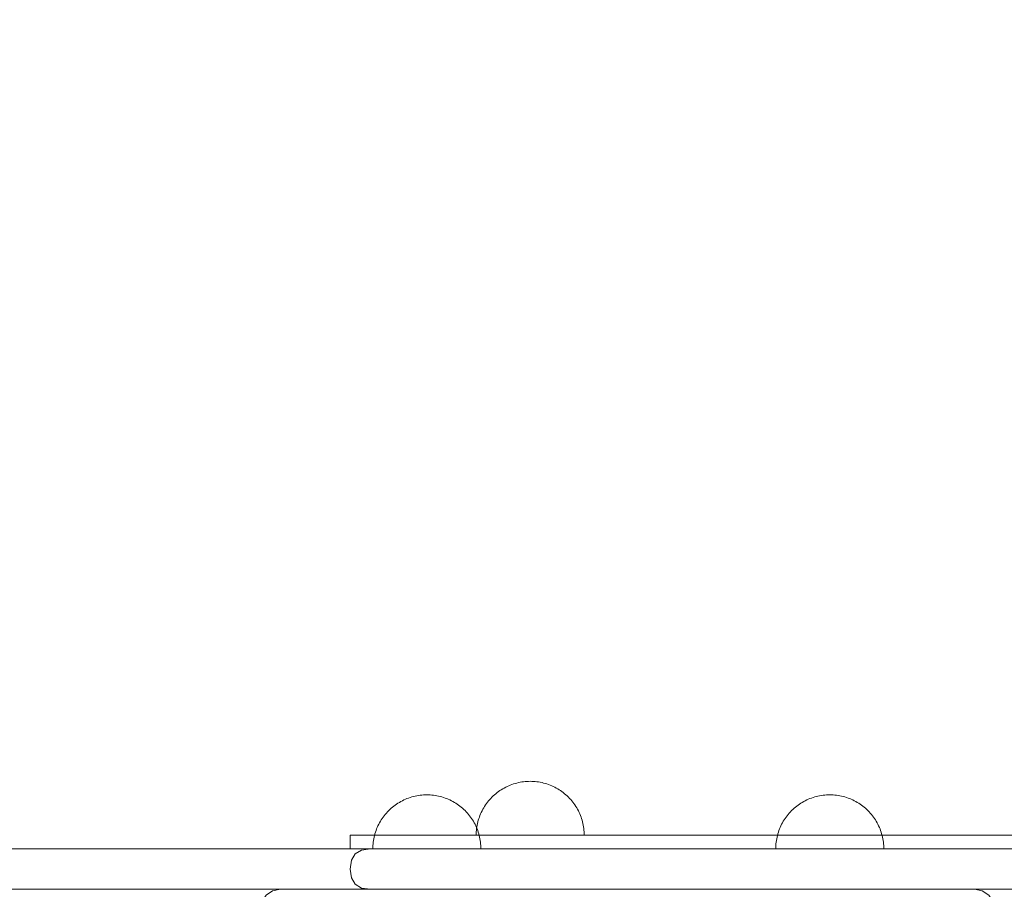
# Model space of a CAD drawing. Units: millimetres. Extents: x -1200 to 2646, y -629 to 2940.
# Drawn here: x 168 to 533, y 1720 to 2042 of the extents above; entities that cross this region are included whole.
import ezdxf

# ---------------------------------------------------------------- set-up
doc = ezdxf.new("R2010")
doc.units = ezdxf.units.MM
doc.header["$MEASUREMENT"] = 0
doc.linetypes.add('Wipeout_Contour', pattern=[1000, 0, -1000])
doc.layers.add('STREFA', color=7, linetype='Continuous')
doc.layers.add('STREFA_Nr_pióra__7', color=7, linetype='Continuous', lineweight=18)
doc.layers.add('ZESTAW_Nr_pióra__7', color=7, linetype='Continuous', lineweight=18)
doc.styles.add('GENERATED_STYLE_1', font='txt')
doc.dimstyles.new('GENERATED_STYLE__4', dxfattribs={"dimtxt": 150, "dimasz": 91.78744, "dimexe": 0.18, "dimexo": 300, "dimgap": 0.09, "dimtad": 0, "dimdec": 0, "dimlfac": 0.1, "dimzin": 0, "dimdsep": 46, "dimtxsty": 'GENERATED_STYLE_1', "dimblk": 'ARROWHEAD_5', "dimblk1": 'ARROWHEAD_5', "dimblk2": 'ARROWHEAD_5', "dimcen": 0.09, "dimclrd": 7, "dimclre": 7, "dimclrt": 7, "dimazin": 0, "dimtfac": 1, "dimtdec": 4, "dimtmove": 0, "dimatfit": 3, "dimfxl": 0, "dimtolj": 1, "dimtzin": 0, "dimarcsym": 0})

# ---------------------------------------------------------------- blocks, each defined once
blk = doc.blocks.new('*D5')
at = {"layer": 'STREFA', "linetype": 'Continuous', "lineweight": 0, "true_color": 0x000000}
for points in [[(2545.74, 2940.08), (2520.74, 2846.77), (2570.74, 2846.77)], [(2545.74, 0), (2570.74, 93.3), (2520.74, 93.3)]]:
    blk.add_hatch(color=18, dxfattribs=at).paths.add_polyline_path(points)
at = {"layer": 'STREFA_Nr_pióra__7', "linetype": 'Continuous'}
for p, q in [((2636.32, 2940.08), (572.06, 2940.08)), ((2545.74, 2940.08), (2520.74, 2846.77)), ((2545.74, 2940.08), (2570.74, 2846.77)), ((2570.74, 2846.77), (2520.74, 2846.77)), ((2545.74, 1664.82), (2545.74, 2846.77)), ((2545.74, 93.3), (2545.74, 1275.26)), ((2545.74, 0), (2520.74, 93.3)), ((2520.74, 93.3), (2570.74, 93.3)), ((2545.74, 0), (2570.74, 93.3)), ((2636.32, 0), (501.89, 0))]:
    blk.add_line(p, q, dxfattribs=at)
at = {"color": 254, "linetype": 'Wipeout_Contour', "lineweight": 0, "ltscale": 11779.929665}
blk.add_wipeout([(2645.74, 1274.29), (2645.74, 1665.78), (2445.74, 1665.78), (2445.74, 1274.29)], dxfattribs=at).dxf.layer = 'STREFA'
at = {"layer": 'STREFA_Nr_pióra__7', "insert": (2620.74, 1299.29), "char_height": 150, "attachment_point": 7, "rotation": 90, "style": 'GENERATED_STYLE_1'}
blk.add_mtext('\\A1;{\\fArial|b0|i0|c238|p38;294}', dxfattribs=at)
blk = doc.blocks.new('ARROWHEAD_5')
at = {"color": 0, "linetype": 'Continuous', "lineweight": 0}
blk.add_line((0, 0), (-1, 0), dxfattribs=at)
blk.add_solid([(-1, 0.2679), (0, 0), (-1, -0.2679), (-1, 0.2679)], dxfattribs=at)

msp = doc.modelspace()

# ---------------------------------------------------------------- linework, layer by layer
at = {"layer": 'ZESTAW_Nr_pióra__7', "linetype": 'Continuous'}
for p, q in [((346.73, 1756.96), (346.2, 1756.62)), ((347.26, 1757.29), (346.73, 1756.96)), ((347.81, 1757.6), (347.26, 1757.29)), ((348.36, 1757.9), (347.81, 1757.6)), ((348.93, 1758.17), (348.36, 1757.9)), ((349.5, 1758.43), (348.93, 1758.17)), ((350.08, 1758.67), (349.5, 1758.43)), ((350.67, 1758.89), (350.08, 1758.67)), ((351.26, 1759.1), (350.67, 1758.89)), ((351.86, 1759.28), (351.26, 1759.1)), ((352.47, 1759.45), (351.86, 1759.28)), ((353.08, 1759.59), (352.47, 1759.45)), ((353.7, 1759.72), (353.08, 1759.59)), ((354.31, 1759.83), (353.7, 1759.72)), ((354.94, 1759.92), (354.31, 1759.83)), ((355.56, 1759.99), (354.94, 1759.92)), ((356.19, 1760.04), (355.56, 1759.99)), ((356.81, 1760.07), (356.19, 1760.04)), ((357.44, 1760.08), (356.81, 1760.07)), ((357.44, 1760.08), (358.07, 1760.07)), ((358.07, 1760.07), (358.7, 1760.04)), ((358.7, 1760.04), (359.32, 1759.99)), ((359.32, 1759.99), (359.95, 1759.92)), ((359.95, 1759.92), (360.57, 1759.83)), ((360.57, 1759.83), (361.19, 1759.72)), ((361.19, 1759.72), (361.81, 1759.59)), ((361.81, 1759.59), (362.42, 1759.45)), ((362.42, 1759.45), (363.02, 1759.28)), ((363.02, 1759.28), (363.62, 1759.1)), ((363.62, 1759.1), (364.22, 1758.89)), ((364.22, 1758.89), (364.81, 1758.67)), ((364.81, 1758.67), (365.39, 1758.43)), ((365.39, 1758.43), (365.96, 1758.17)), ((365.96, 1758.17), (366.52, 1757.9)), ((366.52, 1757.9), (367.08, 1757.6)), ((367.08, 1757.6), (367.62, 1757.29)), ((367.62, 1757.29), (368.16, 1756.96)), ((368.16, 1756.96), (368.68, 1756.62)), ((310.67, 1753.17), (310.11, 1752.9)), ((311.25, 1753.43), (310.67, 1753.17)), ((311.83, 1753.67), (311.25, 1753.43)), ((312.42, 1753.89), (311.83, 1753.67)), ((313.01, 1754.1), (312.42, 1753.89)), ((313.61, 1754.28), (313.01, 1754.1)), ((314.22, 1754.45), (313.61, 1754.28)), ((314.83, 1754.59), (314.22, 1754.45)), ((315.44, 1754.72), (314.83, 1754.59)), ((316.06, 1754.83), (315.44, 1754.72)), ((316.68, 1754.92), (316.06, 1754.83)), ((317.31, 1754.99), (316.68, 1754.92)), ((317.93, 1755.04), (317.31, 1754.99)), ((318.56, 1755.07), (317.93, 1755.04)), ((319.19, 1755.08), (318.56, 1755.07)), ((319.19, 1755.08), (319.82, 1755.07)), ((319.82, 1755.07), (320.45, 1755.04)), ((320.45, 1755.04), (321.07, 1754.99)), ((321.07, 1754.99), (321.7, 1754.92)), ((321.7, 1754.92), (322.32, 1754.83)), ((322.32, 1754.83), (322.94, 1754.72)), ((322.94, 1754.72), (323.55, 1754.59)), ((323.55, 1754.59), (324.16, 1754.45)), ((324.16, 1754.45), (324.77, 1754.28)), ((324.77, 1754.28), (325.37, 1754.1)), ((325.37, 1754.1), (325.96, 1753.89)), ((325.96, 1753.89), (326.55, 1753.67)), ((326.55, 1753.67), (327.13, 1753.43)), ((327.13, 1753.43), (327.71, 1753.17)), ((327.71, 1753.17), (328.27, 1752.9)), ((342.44, 1753.3), (342.03, 1752.82)), ((342.86, 1753.77), (342.44, 1753.3)), ((343.3, 1754.22), (342.86, 1753.77)), ((343.75, 1754.65), (343.3, 1754.22)), ((344.22, 1755.08), (343.75, 1754.65)), ((344.69, 1755.49), (344.22, 1755.08)), ((345.18, 1755.88), (344.69, 1755.49)), ((345.69, 1756.26), (345.18, 1755.88)), ((346.2, 1756.62), (345.69, 1756.26)), ((368.68, 1756.62), (369.2, 1756.26)), ((369.2, 1756.26), (369.7, 1755.88)), ((369.7, 1755.88), (370.19, 1755.49)), ((370.19, 1755.49), (370.67, 1755.08)), ((370.67, 1755.08), (371.13, 1754.65)), ((371.13, 1754.65), (371.58, 1754.22)), ((371.58, 1754.22), (372.02, 1753.77)), ((372.02, 1753.77), (372.44, 1753.3)), ((372.44, 1753.3), (372.85, 1752.82)), ((459.82, 1753.17), (459.25, 1752.9)), ((460.39, 1753.43), (459.82, 1753.17)), ((460.97, 1753.67), (460.39, 1753.43)), ((461.56, 1753.89), (460.97, 1753.67)), ((462.15, 1754.1), (461.56, 1753.89)), ((462.75, 1754.28), (462.15, 1754.1)), ((463.36, 1754.45), (462.75, 1754.28)), ((463.97, 1754.59), (463.36, 1754.45)), ((464.59, 1754.72), (463.97, 1754.59)), ((465.21, 1754.83), (464.59, 1754.72)), ((465.83, 1754.92), (465.21, 1754.83)), ((466.45, 1754.99), (465.83, 1754.92)), ((467.08, 1755.04), (466.45, 1754.99)), ((467.71, 1755.07), (467.08, 1755.04)), ((468.33, 1755.08), (467.71, 1755.07)), ((468.33, 1755.08), (468.96, 1755.07)), ((468.96, 1755.07), (469.59, 1755.04)), ((469.59, 1755.04), (470.22, 1754.99)), ((470.22, 1754.99), (470.84, 1754.92)), ((470.84, 1754.92), (471.46, 1754.83)), ((471.46, 1754.83), (472.08, 1754.72)), ((472.08, 1754.72), (472.7, 1754.59)), ((472.7, 1754.59), (473.31, 1754.45)), ((473.31, 1754.45), (473.91, 1754.28)), ((473.91, 1754.28), (474.51, 1754.1)), ((474.51, 1754.1), (475.11, 1753.89)), ((475.11, 1753.89), (475.7, 1753.67)), ((475.7, 1753.67), (476.28, 1753.43)), ((476.28, 1753.43), (476.85, 1753.17)), ((476.85, 1753.17), (477.41, 1752.9)), ((305.5, 1749.65), (305.05, 1749.22)), ((305.96, 1750.08), (305.5, 1749.65)), ((306.44, 1750.49), (305.96, 1750.08)), ((306.93, 1750.88), (306.44, 1750.49)), ((307.43, 1751.26), (306.93, 1750.88)), ((307.95, 1751.62), (307.43, 1751.26)), ((308.47, 1751.96), (307.95, 1751.62)), ((309.01, 1752.29), (308.47, 1751.96)), ((309.55, 1752.6), (309.01, 1752.29)), ((310.11, 1752.9), (309.55, 1752.6)), ((328.27, 1752.9), (328.83, 1752.6)), ((328.83, 1752.6), (329.37, 1752.29)), ((329.37, 1752.29), (329.91, 1751.96)), ((329.91, 1751.96), (330.43, 1751.62)), ((330.43, 1751.62), (330.95, 1751.26)), ((330.95, 1751.26), (331.45, 1750.88)), ((331.45, 1750.88), (331.94, 1750.49)), ((331.94, 1750.49), (332.42, 1750.08)), ((332.42, 1750.08), (332.88, 1749.65)), ((332.88, 1749.65), (333.33, 1749.22)), ((339.92, 1749.71), (339.62, 1749.16)), ((340.23, 1750.26), (339.92, 1749.71)), ((340.56, 1750.79), (340.23, 1750.26)), ((340.9, 1751.32), (340.56, 1750.79)), ((341.26, 1751.83), (340.9, 1751.32)), ((341.64, 1752.33), (341.26, 1751.83)), ((342.03, 1752.82), (341.64, 1752.33)), ((372.85, 1752.82), (373.25, 1752.33)), ((373.25, 1752.33), (373.62, 1751.83)), ((373.62, 1751.83), (373.98, 1751.32)), ((373.98, 1751.32), (374.33, 1750.79)), ((374.33, 1750.79), (374.66, 1750.26)), ((374.66, 1750.26), (374.97, 1749.71)), ((374.97, 1749.71), (375.26, 1749.16)), ((454.64, 1749.65), (454.19, 1749.22)), ((455.11, 1750.08), (454.64, 1749.65)), ((455.59, 1750.49), (455.11, 1750.08)), ((456.08, 1750.88), (455.59, 1750.49)), ((456.58, 1751.26), (456.08, 1750.88)), ((457.09, 1751.62), (456.58, 1751.26)), ((457.62, 1751.96), (457.09, 1751.62)), ((458.15, 1752.29), (457.62, 1751.96)), ((458.7, 1752.6), (458.15, 1752.29)), ((459.25, 1752.9), (458.7, 1752.6)), ((477.41, 1752.9), (477.97, 1752.6)), ((477.97, 1752.6), (478.51, 1752.29)), ((478.51, 1752.29), (479.05, 1751.96)), ((479.05, 1751.96), (479.58, 1751.62)), ((479.58, 1751.62), (480.09, 1751.26)), ((480.09, 1751.26), (480.59, 1750.88)), ((480.59, 1750.88), (481.08, 1750.49)), ((481.08, 1750.49), (481.56, 1750.08)), ((481.56, 1750.08), (482.03, 1749.65)), ((482.03, 1749.65), (482.48, 1749.22)), ((302.65, 1746.32), (302.3, 1745.79)), ((303.01, 1746.83), (302.65, 1746.32)), ((303.39, 1747.33), (303.01, 1746.83)), ((303.78, 1747.82), (303.39, 1747.33)), ((304.19, 1748.3), (303.78, 1747.82)), ((304.61, 1748.77), (304.19, 1748.3)), ((305.05, 1749.22), (304.61, 1748.77)), ((333.33, 1749.22), (333.77, 1748.77)), ((333.77, 1748.77), (334.19, 1748.3)), ((334.19, 1748.3), (334.6, 1747.82)), ((334.6, 1747.82), (334.99, 1747.33)), ((334.99, 1747.33), (335.37, 1746.83)), ((335.37, 1746.83), (335.73, 1746.32)), ((335.73, 1746.32), (336.08, 1745.79)), ((338.42, 1746.26), (338.24, 1745.66)), ((338.63, 1746.85), (338.42, 1746.26)), ((338.85, 1747.44), (338.63, 1746.85)), ((339.09, 1748.02), (338.85, 1747.44)), ((339.35, 1748.59), (339.09, 1748.02)), ((339.62, 1749.16), (339.35, 1748.59)), ((375.26, 1749.16), (375.54, 1748.59)), ((375.54, 1748.59), (375.8, 1748.02)), ((375.8, 1748.02), (376.04, 1747.44)), ((376.04, 1747.44), (376.26, 1746.85)), ((376.26, 1746.85), (376.46, 1746.26)), ((376.46, 1746.26), (376.65, 1745.66)), ((451.79, 1746.32), (451.45, 1745.79)), ((452.15, 1746.83), (451.79, 1746.32)), ((452.53, 1747.33), (452.15, 1746.83)), ((452.92, 1747.82), (452.53, 1747.33)), ((453.33, 1748.3), (452.92, 1747.82)), ((453.75, 1748.77), (453.33, 1748.3)), ((454.19, 1749.22), (453.75, 1748.77)), ((482.48, 1749.22), (482.91, 1748.77)), ((482.91, 1748.77), (483.34, 1748.3)), ((483.34, 1748.3), (483.74, 1747.82)), ((483.74, 1747.82), (484.14, 1747.33)), ((484.14, 1747.33), (484.51, 1746.83)), ((484.51, 1746.83), (484.88, 1746.32)), ((484.88, 1746.32), (485.22, 1745.79)), ((300.59, 1742.44), (300.37, 1741.85)), ((300.83, 1743.02), (300.59, 1742.44)), ((301.09, 1743.59), (300.83, 1743.02)), ((301.37, 1744.16), (301.09, 1743.59)), ((301.66, 1744.71), (301.37, 1744.16)), ((301.98, 1745.26), (301.66, 1744.71)), ((302.3, 1745.79), (301.98, 1745.26)), ((336.08, 1745.79), (336.4, 1745.26)), ((336.4, 1745.26), (336.72, 1744.71)), ((336.72, 1744.71), (337.01, 1744.16)), ((337.01, 1744.16), (337.29, 1743.59)), ((337.29, 1743.59), (337.55, 1743.02)), ((337.6, 1742.58), (337.53, 1741.96)), ((337.55, 1743.02), (337.79, 1742.44)), ((337.69, 1743.2), (337.6, 1742.58)), ((337.8, 1743.82), (337.69, 1743.2)), ((337.79, 1742.44), (338.01, 1741.85)), ((337.92, 1744.44), (337.8, 1743.82)), ((338.07, 1745.05), (337.92, 1744.44)), ((338.24, 1745.66), (338.07, 1745.05)), ((376.65, 1745.66), (376.81, 1745.05)), ((376.81, 1745.05), (376.96, 1744.44)), ((376.96, 1744.44), (377.09, 1743.82)), ((377.09, 1743.82), (377.2, 1743.2)), ((377.2, 1743.2), (377.29, 1742.58)), ((377.29, 1742.58), (377.35, 1741.96)), ((449.74, 1742.44), (449.52, 1741.85)), ((449.98, 1743.02), (449.74, 1742.44)), ((450.24, 1743.59), (449.98, 1743.02)), ((450.51, 1744.16), (450.24, 1743.59)), ((450.81, 1744.71), (450.51, 1744.16)), ((451.12, 1745.26), (450.81, 1744.71)), ((451.45, 1745.79), (451.12, 1745.26)), ((485.22, 1745.79), (485.55, 1745.26)), ((485.55, 1745.26), (485.86, 1744.71)), ((485.86, 1744.71), (486.15, 1744.16)), ((486.15, 1744.16), (486.43, 1743.59)), ((486.43, 1743.59), (486.69, 1743.02)), ((486.69, 1743.02), (486.93, 1742.44)), ((486.93, 1742.44), (487.15, 1741.85)), ((299.54, 1738.82), (299.44, 1738.2)), ((299.67, 1739.44), (299.54, 1738.82)), ((299.82, 1740.05), (299.67, 1739.44)), ((299.98, 1740.66), (299.82, 1740.05)), ((300.17, 1741.26), (299.98, 1740.66)), ((300.37, 1741.85), (300.17, 1741.26)), ((337.45, 1740.7), (337.44, 1740.08)), ((337.48, 1741.33), (337.45, 1740.7)), ((337.45, 1740.08), (337.48, 1740.08)), ((337.53, 1741.96), (337.48, 1741.33)), ((337.48, 1740.08), (337.53, 1740.08)), ((337.53, 1740.08), (337.6, 1740.08)), ((337.6, 1740.08), (337.69, 1740.08)), ((337.69, 1740.08), (337.8, 1740.08)), ((337.8, 1740.08), (337.92, 1740.08)), ((337.92, 1740.08), (338.07, 1740.08)), ((338.01, 1741.85), (338.21, 1741.26)), ((338.07, 1740.08), (338.24, 1740.08)), ((338.21, 1741.26), (338.4, 1740.66)), ((338.24, 1740.08), (338.42, 1740.08)), ((338.4, 1740.66), (338.56, 1740.05)), ((338.42, 1740.08), (338.63, 1740.08)), ((338.56, 1740.05), (338.71, 1739.44)), ((338.63, 1740.08), (338.85, 1740.08)), ((338.71, 1739.44), (338.84, 1738.82)), ((338.84, 1738.82), (338.94, 1738.2)), ((338.85, 1740.08), (339.09, 1740.08)), ((339.09, 1740.08), (339.35, 1740.08)), ((339.35, 1740.08), (339.62, 1740.08)), ((339.62, 1740.08), (339.92, 1740.08)), ((339.92, 1740.08), (340.23, 1740.08)), ((340.23, 1740.08), (340.56, 1740.08)), ((340.56, 1740.08), (340.9, 1740.08)), ((340.9, 1740.08), (341.26, 1740.08)), ((341.26, 1740.08), (341.64, 1740.08)), ((341.64, 1740.08), (342.03, 1740.08)), ((342.03, 1740.08), (342.44, 1740.08)), ((342.44, 1740.08), (342.86, 1740.08)), ((342.86, 1740.08), (343.3, 1740.08)), ((343.3, 1740.08), (343.75, 1740.08)), ((343.75, 1740.08), (344.22, 1740.08)), ((344.22, 1740.08), (344.69, 1740.08)), ((344.69, 1740.08), (345.18, 1740.08)), ((345.18, 1740.08), (345.69, 1740.08)), ((345.69, 1740.08), (346.2, 1740.08)), ((346.2, 1740.08), (346.73, 1740.08)), ((346.73, 1740.08), (347.26, 1740.08)), ((347.26, 1740.08), (347.81, 1740.08)), ((347.81, 1740.08), (348.36, 1740.08)), ((348.36, 1740.08), (348.93, 1740.08)), ((348.93, 1740.08), (349.5, 1740.08)), ((349.5, 1740.08), (350.08, 1740.08)), ((350.08, 1740.08), (350.67, 1740.08)), ((350.67, 1740.08), (351.26, 1740.08)), ((351.26, 1740.08), (351.86, 1740.08)), ((351.86, 1740.08), (352.47, 1740.08)), ((352.47, 1740.08), (353.08, 1740.08)), ((353.08, 1740.08), (353.7, 1740.08)), ((353.7, 1740.08), (354.31, 1740.08)), ((354.31, 1740.08), (354.94, 1740.08)), ((354.94, 1740.08), (355.56, 1740.08)), ((355.56, 1740.08), (356.19, 1740.08)), ((356.19, 1740.08), (356.81, 1740.08)), ((356.81, 1740.08), (357.44, 1740.08)), ((357.44, 1740.08), (358.07, 1740.08)), ((358.07, 1740.08), (358.7, 1740.08)), ((358.7, 1740.08), (359.32, 1740.08)), ((359.32, 1740.08), (359.95, 1740.08)), ((359.95, 1740.08), (360.57, 1740.08)), ((360.57, 1740.08), (361.19, 1740.08)), ((361.19, 1740.08), (361.81, 1740.08)), ((361.81, 1740.08), (362.42, 1740.08)), ((362.42, 1740.08), (363.02, 1740.08)), ((363.02, 1740.08), (363.62, 1740.08)), ((363.62, 1740.08), (364.22, 1740.08)), ((364.22, 1740.08), (364.81, 1740.08)), ((364.81, 1740.08), (365.39, 1740.08)), ((365.39, 1740.08), (365.96, 1740.08)), ((365.96, 1740.08), (366.52, 1740.08)), ((366.52, 1740.08), (367.08, 1740.08)), ((367.08, 1740.08), (367.62, 1740.08)), ((367.62, 1740.08), (368.16, 1740.08)), ((368.16, 1740.08), (368.68, 1740.08)), ((368.68, 1740.08), (369.2, 1740.08)), ((369.2, 1740.08), (369.7, 1740.08)), ((369.7, 1740.08), (370.19, 1740.08)), ((370.19, 1740.08), (370.67, 1740.08)), ((370.67, 1740.08), (371.13, 1740.08)), ((371.13, 1740.08), (371.58, 1740.08)), ((371.58, 1740.08), (372.02, 1740.08)), ((372.02, 1740.08), (372.44, 1740.08)), ((372.44, 1740.08), (372.85, 1740.08)), ((372.85, 1740.08), (373.25, 1740.08)), ((373.25, 1740.08), (373.62, 1740.08)), ((373.62, 1740.08), (373.98, 1740.08)), ((373.98, 1740.08), (374.33, 1740.08)), ((374.33, 1740.08), (374.66, 1740.08)), ((374.66, 1740.08), (374.97, 1740.08)), ((374.97, 1740.08), (375.26, 1740.08)), ((375.26, 1740.08), (375.54, 1740.08)), ((375.54, 1740.08), (375.8, 1740.08)), ((375.8, 1740.08), (376.04, 1740.08)), ((376.04, 1740.08), (376.26, 1740.08)), ((376.26, 1740.08), (376.46, 1740.08)), ((376.46, 1740.08), (376.65, 1740.08)), ((376.65, 1740.08), (376.81, 1740.08)), ((376.81, 1740.08), (376.96, 1740.08)), ((376.96, 1740.08), (377.09, 1740.08)), ((377.09, 1740.08), (377.2, 1740.08)), ((377.2, 1740.08), (377.29, 1740.08)), ((377.29, 1740.08), (377.35, 1740.08)), ((377.35, 1741.96), (377.4, 1741.33)), ((377.35, 1740.08), (377.4, 1740.08)), ((377.4, 1741.33), (377.43, 1740.7)), ((377.4, 1740.08), (377.43, 1740.08)), ((377.43, 1740.7), (377.44, 1740.08)), ((448.69, 1738.82), (448.58, 1738.2)), ((448.82, 1739.44), (448.69, 1738.82)), ((448.96, 1740.05), (448.82, 1739.44)), ((449.13, 1740.66), (448.96, 1740.05)), ((449.31, 1741.26), (449.13, 1740.66)), ((449.52, 1741.85), (449.31, 1741.26)), ((487.15, 1741.85), (487.36, 1741.26)), ((487.36, 1741.26), (487.54, 1740.66)), ((487.54, 1740.66), (487.71, 1740.05)), ((487.71, 1740.05), (487.85, 1739.44)), ((487.85, 1739.44), (487.98, 1738.82)), ((487.98, 1738.82), (488.09, 1738.2)), ((299.2, 1735.7), (299.19, 1735.08)), ((299.23, 1736.33), (299.2, 1735.7)), ((299.2, 1735.08), (299.23, 1735.08)), ((299.28, 1736.96), (299.23, 1736.33)), ((299.23, 1735.08), (299.28, 1735.08)), ((299.35, 1737.58), (299.28, 1736.96)), ((299.28, 1735.08), (299.35, 1735.08)), ((299.44, 1738.2), (299.35, 1737.58)), ((299.35, 1735.08), (299.44, 1735.08)), ((299.44, 1735.08), (299.54, 1735.08)), ((299.54, 1735.08), (299.67, 1735.08)), ((299.67, 1735.08), (299.82, 1735.08)), ((299.82, 1735.08), (299.98, 1735.08)), ((299.98, 1735.08), (300.17, 1735.08)), ((300.17, 1735.08), (300.37, 1735.08)), ((300.37, 1735.08), (300.59, 1735.08)), ((300.59, 1735.08), (300.83, 1735.08)), ((300.83, 1735.08), (301.09, 1735.08)), ((301.09, 1735.08), (301.37, 1735.08)), ((301.37, 1735.08), (301.66, 1735.08)), ((301.66, 1735.08), (301.98, 1735.08)), ((301.98, 1735.08), (302.3, 1735.08)), ((302.3, 1735.08), (302.65, 1735.08)), ((302.65, 1735.08), (303.01, 1735.08)), ((303.01, 1735.08), (303.39, 1735.08)), ((303.39, 1735.08), (303.78, 1735.08)), ((303.78, 1735.08), (304.19, 1735.08)), ((304.19, 1735.08), (304.61, 1735.08)), ((304.61, 1735.08), (305.05, 1735.08)), ((305.05, 1735.08), (305.5, 1735.08)), ((305.5, 1735.08), (305.96, 1735.08)), ((305.96, 1735.08), (306.44, 1735.08)), ((306.44, 1735.08), (306.93, 1735.08)), ((306.93, 1735.08), (307.43, 1735.08)), ((307.43, 1735.08), (307.95, 1735.08)), ((307.95, 1735.08), (308.47, 1735.08)), ((308.47, 1735.08), (309.01, 1735.08)), ((309.01, 1735.08), (309.55, 1735.08)), ((309.55, 1735.08), (310.11, 1735.08)), ((310.11, 1735.08), (310.67, 1735.08)), ((310.67, 1735.08), (311.25, 1735.08)), ((311.25, 1735.08), (311.83, 1735.08)), ((311.83, 1735.08), (312.42, 1735.08)), ((312.42, 1735.08), (313.01, 1735.08)), ((313.01, 1735.08), (313.61, 1735.08)), ((313.61, 1735.08), (314.22, 1735.08)), ((314.22, 1735.08), (314.83, 1735.08)), ((314.83, 1735.08), (315.44, 1735.08)), ((315.44, 1735.08), (316.06, 1735.08)), ((316.06, 1735.08), (316.68, 1735.08)), ((316.68, 1735.08), (317.31, 1735.08)), ((317.31, 1735.08), (317.93, 1735.08)), ((317.93, 1735.08), (318.56, 1735.08)), ((318.56, 1735.08), (319.19, 1735.08)), ((319.19, 1735.08), (319.82, 1735.08)), ((319.82, 1735.08), (320.45, 1735.08)), ((320.45, 1735.08), (321.07, 1735.08)), ((321.07, 1735.08), (321.7, 1735.08)), ((321.7, 1735.08), (322.32, 1735.08)), ((322.32, 1735.08), (322.94, 1735.08)), ((322.94, 1735.08), (323.55, 1735.08)), ((323.55, 1735.08), (324.16, 1735.08)), ((324.16, 1735.08), (324.77, 1735.08)), ((324.77, 1735.08), (325.37, 1735.08)), ((325.37, 1735.08), (325.96, 1735.08)), ((325.96, 1735.08), (326.55, 1735.08)), ((326.55, 1735.08), (327.13, 1735.08)), ((327.13, 1735.08), (327.71, 1735.08)), ((327.71, 1735.08), (328.27, 1735.08)), ((328.27, 1735.08), (328.83, 1735.08)), ((328.83, 1735.08), (329.37, 1735.08)), ((329.37, 1735.08), (329.91, 1735.08)), ((329.91, 1735.08), (330.43, 1735.08)), ((330.43, 1735.08), (330.95, 1735.08)), ((330.95, 1735.08), (331.45, 1735.08)), ((331.45, 1735.08), (331.94, 1735.08)), ((331.94, 1735.08), (332.42, 1735.08)), ((332.42, 1735.08), (332.88, 1735.08)), ((332.88, 1735.08), (333.33, 1735.08)), ((333.33, 1735.08), (333.77, 1735.08)), ((333.77, 1735.08), (334.19, 1735.08)), ((334.19, 1735.08), (334.6, 1735.08)), ((334.6, 1735.08), (334.99, 1735.08)), ((334.99, 1735.08), (335.37, 1735.08)), ((335.37, 1735.08), (335.73, 1735.08)), ((335.73, 1735.08), (336.08, 1735.08)), ((336.08, 1735.08), (336.4, 1735.08)), ((336.4, 1735.08), (336.72, 1735.08)), ((336.72, 1735.08), (337.01, 1735.08)), ((337.01, 1735.08), (337.29, 1735.08)), ((337.29, 1735.08), (337.55, 1735.08)), ((337.55, 1735.08), (337.79, 1735.08)), ((337.79, 1735.08), (338.01, 1735.08)), ((338.01, 1735.08), (338.21, 1735.08)), ((338.21, 1735.08), (338.4, 1735.08)), ((338.4, 1735.08), (338.56, 1735.08)), ((338.56, 1735.08), (338.71, 1735.08)), ((338.71, 1735.08), (338.84, 1735.08)), ((338.84, 1735.08), (338.94, 1735.08)), ((338.94, 1738.2), (339.03, 1737.58)), ((338.94, 1735.08), (339.03, 1735.08)), ((339.03, 1737.58), (339.1, 1736.96)), ((339.03, 1735.08), (339.1, 1735.08)), ((339.1, 1736.96), (339.15, 1736.33)), ((339.1, 1735.08), (339.15, 1735.08)), ((339.15, 1736.33), (339.18, 1735.7)), ((339.15, 1735.08), (339.18, 1735.08)), ((339.18, 1735.7), (339.19, 1735.08)), ((448.34, 1735.7), (448.33, 1735.08)), ((448.37, 1736.33), (448.34, 1735.7)), ((448.34, 1735.08), (448.37, 1735.08)), ((448.42, 1736.96), (448.37, 1736.33)), ((448.37, 1735.08), (448.42, 1735.08)), ((448.49, 1737.58), (448.42, 1736.96)), ((448.42, 1735.08), (448.49, 1735.08)), ((448.58, 1738.2), (448.49, 1737.58)), ((448.49, 1735.08), (448.58, 1735.08)), ((448.58, 1735.08), (448.69, 1735.08)), ((448.69, 1735.08), (448.82, 1735.08)), ((448.82, 1735.08), (448.96, 1735.08)), ((448.96, 1735.08), (449.13, 1735.08)), ((449.13, 1735.08), (449.31, 1735.08)), ((449.31, 1735.08), (449.52, 1735.08)), ((449.52, 1735.08), (449.74, 1735.08)), ((449.74, 1735.08), (449.98, 1735.08)), ((449.98, 1735.08), (450.24, 1735.08)), ((450.24, 1735.08), (450.51, 1735.08)), ((450.51, 1735.08), (450.81, 1735.08)), ((450.81, 1735.08), (451.12, 1735.08)), ((451.12, 1735.08), (451.45, 1735.08)), ((451.45, 1735.08), (451.79, 1735.08)), ((451.79, 1735.08), (452.15, 1735.08)), ((452.15, 1735.08), (452.53, 1735.08)), ((452.53, 1735.08), (452.92, 1735.08)), ((452.92, 1735.08), (453.33, 1735.08)), ((453.33, 1735.08), (453.75, 1735.08)), ((453.75, 1735.08), (454.19, 1735.08)), ((454.19, 1735.08), (454.64, 1735.08)), ((454.64, 1735.08), (455.11, 1735.08)), ((455.11, 1735.08), (455.59, 1735.08)), ((455.59, 1735.08), (456.08, 1735.08)), ((456.08, 1735.08), (456.58, 1735.08)), ((456.58, 1735.08), (457.09, 1735.08)), ((457.09, 1735.08), (457.62, 1735.08)), ((457.62, 1735.08), (458.15, 1735.08)), ((458.15, 1735.08), (458.7, 1735.08)), ((458.7, 1735.08), (459.25, 1735.08)), ((459.25, 1735.08), (459.82, 1735.08)), ((459.82, 1735.08), (460.39, 1735.08)), ((460.39, 1735.08), (460.97, 1735.08)), ((460.97, 1735.08), (461.56, 1735.08)), ((461.56, 1735.08), (462.15, 1735.08)), ((462.15, 1735.08), (462.75, 1735.08)), ((462.75, 1735.08), (463.36, 1735.08)), ((463.36, 1735.08), (463.97, 1735.08)), ((463.97, 1735.08), (464.59, 1735.08)), ((464.59, 1735.08), (465.21, 1735.08)), ((465.21, 1735.08), (465.83, 1735.08)), ((465.83, 1735.08), (466.45, 1735.08)), ((466.45, 1735.08), (467.08, 1735.08)), ((467.08, 1735.08), (467.71, 1735.08)), ((467.71, 1735.08), (468.33, 1735.08)), ((468.33, 1735.08), (468.96, 1735.08)), ((468.96, 1735.08), (469.59, 1735.08)), ((469.59, 1735.08), (470.22, 1735.08)), ((470.22, 1735.08), (470.84, 1735.08)), ((470.84, 1735.08), (471.46, 1735.08)), ((471.46, 1735.08), (472.08, 1735.08)), ((472.08, 1735.08), (472.7, 1735.08)), ((472.7, 1735.08), (473.31, 1735.08)), ((473.31, 1735.08), (473.91, 1735.08)), ((473.91, 1735.08), (474.51, 1735.08)), ((474.51, 1735.08), (475.11, 1735.08)), ((475.11, 1735.08), (475.7, 1735.08)), ((475.7, 1735.08), (476.28, 1735.08)), ((476.28, 1735.08), (476.85, 1735.08)), ((476.85, 1735.08), (477.41, 1735.08)), ((477.41, 1735.08), (477.97, 1735.08)), ((477.97, 1735.08), (478.51, 1735.08)), ((478.51, 1735.08), (479.05, 1735.08)), ((479.05, 1735.08), (479.58, 1735.08)), ((479.58, 1735.08), (480.09, 1735.08)), ((480.09, 1735.08), (480.59, 1735.08)), ((480.59, 1735.08), (481.08, 1735.08)), ((481.08, 1735.08), (481.56, 1735.08)), ((481.56, 1735.08), (482.03, 1735.08)), ((482.03, 1735.08), (482.48, 1735.08)), ((482.48, 1735.08), (482.91, 1735.08)), ((482.91, 1735.08), (483.34, 1735.08)), ((483.34, 1735.08), (483.74, 1735.08)), ((483.74, 1735.08), (484.14, 1735.08)), ((484.14, 1735.08), (484.51, 1735.08)), ((484.51, 1735.08), (484.88, 1735.08)), ((484.88, 1735.08), (485.22, 1735.08)), ((485.22, 1735.08), (485.55, 1735.08)), ((485.55, 1735.08), (485.86, 1735.08)), ((485.86, 1735.08), (486.15, 1735.08)), ((486.15, 1735.08), (486.43, 1735.08)), ((486.43, 1735.08), (486.69, 1735.08)), ((486.69, 1735.08), (486.93, 1735.08)), ((486.93, 1735.08), (487.15, 1735.08)), ((487.15, 1735.08), (487.36, 1735.08)), ((487.36, 1735.08), (487.54, 1735.08)), ((487.54, 1735.08), (487.71, 1735.08)), ((487.71, 1735.08), (487.85, 1735.08)), ((487.85, 1735.08), (487.98, 1735.08)), ((487.98, 1735.08), (488.09, 1735.08)), ((488.09, 1738.2), (488.18, 1737.58)), ((488.09, 1735.08), (488.18, 1735.08)), ((488.18, 1737.58), (488.25, 1736.96)), ((488.18, 1735.08), (488.25, 1735.08)), ((488.25, 1736.96), (488.29, 1736.33)), ((488.25, 1735.08), (488.29, 1735.08)), ((488.29, 1736.33), (488.32, 1735.7)), ((488.29, 1735.08), (488.32, 1735.08)), ((488.32, 1735.7), (488.33, 1735.08))]:
    msp.add_line(p, q, dxfattribs=at)
at = {"layer": 'ZESTAW_Nr_pióra__7', "linetype": 'Continuous', "flags": 128}
for points in [[(290.79, 1735.08), (290.79, 1740.08)], [(663.83, 1740.08), (663.63, 1740.08), (661.16, 1740.08), (653.44, 1740.08), (643.18, 1740.08), (630.7, 1740.08), (616.38, 1740.08), (600.64, 1740.08), (593.34, 1740.08), (543.17, 1740.08), (441.96, 1740.08), (366.03, 1740.08), (354.19, 1740.08), (331.19, 1740.08), (309.59, 1740.08), (296.87, 1740.08), (295.64, 1740.08), (293.63, 1740.08), (292.12, 1740.08), (291.17, 1740.08), (290.79, 1740.08)], [(163.46, 1735.08), (169.36, 1735.08), (176.26, 1735.08), (183.96, 1735.08), (192.23, 1735.08), (200.81, 1735.08), (209.45, 1735.08), (217.87, 1735.08), (225.84, 1735.08), (233.12, 1735.08), (237.42, 1735.08), (256.82, 1735.08), (298.3, 1735.08), (298.53, 1735.08), (299.12, 1735.08), (300.04, 1735.08), (301.28, 1735.08), (301.61, 1735.08), (313.31, 1735.08), (333.71, 1735.08), (355.44, 1735.08), (366.6, 1735.08), (442.1, 1735.08), (542.53, 1735.08)], [(663.83, 1735.08), (663.63, 1735.08), (661.16, 1735.08), (653.44, 1735.08), (643.18, 1735.08), (630.7, 1735.08), (616.38, 1735.08), (600.64, 1735.08), (593.34, 1735.08), (543.17, 1735.08), (441.96, 1735.08), (366.03, 1735.08), (354.19, 1735.08), (331.19, 1735.08), (309.59, 1735.08), (296.87, 1735.08), (295.64, 1735.08), (293.63, 1735.08), (292.12, 1735.08), (291.17, 1735.08), (290.79, 1735.08)], [(292.7, 1733.19), (295.04, 1734.6), (298.3, 1735.08)], [(292.7, 1733.19), (291.28, 1730.86), (290.79, 1727.59), (290.79, 1727.56), (291.28, 1724.29), (292.7, 1721.96)], [(292.7, 1721.96), (295.04, 1720.55), (298.3, 1720.08)], [(163.46, 1720.08), (169.36, 1720.08), (176.26, 1720.08), (183.96, 1720.08), (192.23, 1720.08), (200.81, 1720.08), (209.45, 1720.08), (217.87, 1720.08), (225.84, 1720.08), (233.12, 1720.08), (237.42, 1720.08), (256.82, 1720.08), (298.3, 1720.08), (298.53, 1720.08), (299.12, 1720.08), (300.04, 1720.08), (301.28, 1720.08), (301.61, 1720.08), (313.31, 1720.08), (333.71, 1720.08), (355.44, 1720.08), (366.6, 1720.08), (442.1, 1720.08), (542.53, 1720.08)]]:
    msp.add_lwpolyline(points, dxfattribs=at)
msp.add_lwpolyline([(259.68, 1222.19), (262.11, 1220.57), (264.97, 1220), (521.87, 1220), (524.73, 1220.57), (527.16, 1222.19), (528.78, 1224.62), (529.35, 1227.48), (529.35, 1712.59), (528.78, 1715.46), (527.16, 1717.88), (524.73, 1719.51), (521.87, 1720.08), (264.97, 1720.08), (262.11, 1719.51), (259.68, 1717.88), (258.06, 1715.46), (257.49, 1712.59), (257.49, 1227.48), (258.06, 1224.62)], close=True, dxfattribs=at)

# ---------------------------------------------------------------- next in the draw order: dimensions: what is measured, and where the dimension line sits
at = {"layer": 'STREFA', "linetype": 'Continuous'}
dim = msp.add_linear_dim(base=(2545.74, 2940.08), p1=(201.89, 0), p2=(272.06, 2940.08), angle=90, dimstyle='GENERATED_STYLE__4', dxfattribs=at)
dim.commit()
dim.dimension.update_dxf_attribs({"geometry": '*D5', "text_midpoint": (2545.74, 1470.04), "dimtype": 160, "text_rotation": 90})

doc.saveas('drawing.dxf')
